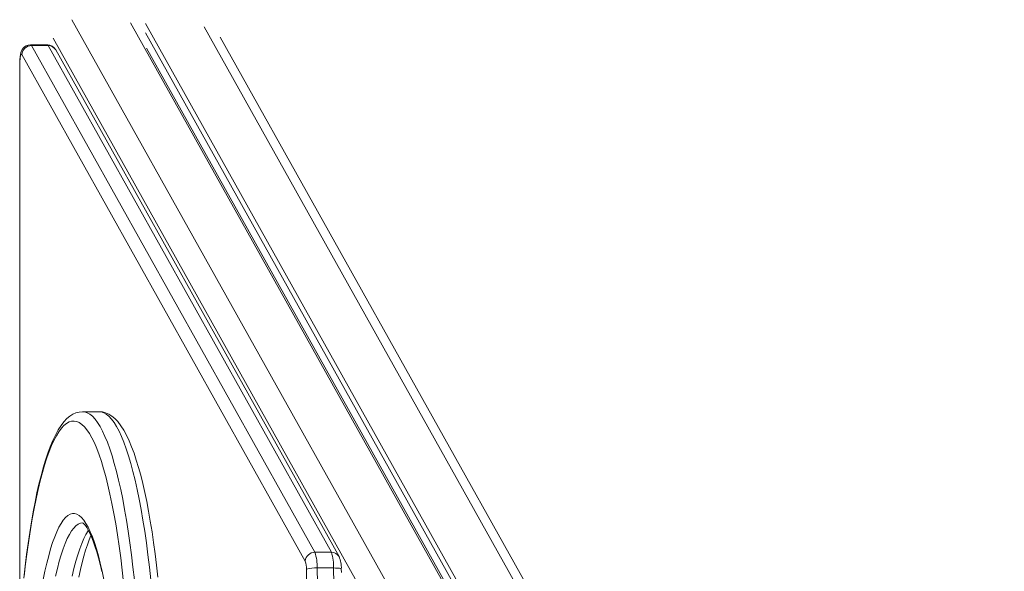
# Model space of a CAD drawing. Units: millimetres. Extents: x -5958 to 5843, y -5933 to 2824.
# Drawn here: x -2440 to -1911, y -1207 to -910 of the extents above; entities that cross this region are included whole.
import ezdxf

# ---------------------------------------------------------------- set-up
doc = ezdxf.new("R2010")
doc.units = ezdxf.units.MM

msp = doc.modelspace()

# ---------------------------------------------------------------- linework, layer by layer
at = {"color": 8, "linetype": 'Continuous', "lineweight": 15}
for p, q in [((-2044.636, -1567.701), (-2412.287, -910.288)), ((-1917.395, -1671.957), (-2341.207, -914.12)), ((-2056.496, -1574.575), (-2422.441, -920.211)), ((-2440.284, -933.787), (-2440.36, -933.787)), ((-2440.284, -933.787), (-2440.284, -1233.435))]:
    msp.add_line(p, q, dxfattribs=at)
at = {"color": 7, "linetype": 'Continuous', "lineweight": 15}
for p, q in [((-1955.803, -1671.957), (-2380.808, -911.985)), ((-1947.925, -1671.957), (-2372.685, -912.423)), ((-1950.636, -1671.957), (-2372.685, -917.271)), ((-1910.752, -1673.819), (-2332.479, -919.71)), ((-2425.628, -923.787), (-2434.492, -923.787)), ((-2433.977, -924.237), (-2281.571, -1196.761)), ((-2433.977, -924.237), (-2425.114, -924.237)), ((-2272.708, -1196.761), (-2425.114, -924.237)), ((-2268.601, -1199.095), (-2421.007, -926.572)), ((-1954.828, -1671.957), (-2372.177, -925.675)), ((-2286.753, -1201.536), (-2439.158, -929.012)), ((-2440.36, -933.787), (-2440.36, -1234.427)), ((-2397.618, -1121.151), (-2406.481, -1121.151)), ((-2397.577, -1121.151), (-2397.618, -1121.151)), ((-2281.571, -1196.761), (-2272.708, -1196.761)), ((-2280.36, -1205.227), (-2271.497, -1205.227))]:
    msp.add_line(p, q, dxfattribs=at)
at = {"color": 7, "linetype": 'Continuous', "lineweight": 15, "flags": 128}
for points in [[(-2434.483, -923.79), (-2434.502, -923.787), (-2435.763, -923.947), (-2436.836, -924.35), (-2437.719, -924.918), (-2438.425, -925.592), (-2438.967, -926.325), (-2439.374, -927.093), (-2439.686, -927.925), (-2439.953, -928.978), (-2440.17, -930.344), (-2440.293, -931.691), (-2440.355, -933.185), (-2440.36, -933.787)], [(-2439.158, -929.012), (-2439.358, -928.799), (-2439.56, -928.857), (-2439.755, -929.184), (-2439.931, -929.762), (-2440.079, -930.559), (-2440.191, -931.532), (-2440.26, -932.628), (-2440.284, -933.787)], [(-2406.485, -1121.156), (-2406.539, -1121.151), (-2408.352, -1121.318), (-2410.092, -1121.782), (-2411.76, -1122.521), (-2413.376, -1123.539), (-2414.967, -1124.86), (-2416.555, -1126.528), (-2418.138, -1128.574), (-2419.69, -1130.988), (-2421.182, -1133.722), (-2422.602, -1136.728), (-2423.957, -1139.994), (-2425.257, -1143.515), (-2426.506, -1147.288), (-2427.71, -1151.311), (-2428.872, -1155.582), (-2429.992, -1160.096), (-2431.071, -1164.849), (-2432.109, -1169.835), (-2433.106, -1175.047), (-2434.061, -1180.478), (-2434.973, -1186.12), (-2435.841, -1191.964), (-2436.665, -1198.002), (-2437.443, -1204.224), (-2438.174, -1210.619)], [(-2365.975, -1210.161), (-2366.709, -1203.783), (-2367.489, -1197.58), (-2368.315, -1191.563), (-2369.185, -1185.74), (-2370.098, -1180.122), (-2371.054, -1174.717), (-2372.05, -1169.532), (-2373.087, -1164.576), (-2374.164, -1159.856), (-2375.28, -1155.377), (-2376.436, -1151.145), (-2377.631, -1147.165), (-2378.869, -1143.439), (-2380.151, -1139.97), (-2381.484, -1136.758), (-2382.876, -1133.804), (-2384.34, -1131.107), (-2385.896, -1128.667), (-2387.572, -1126.495), (-2389.186, -1124.809), (-2390.816, -1123.472), (-2392.457, -1122.459), (-2394.12, -1121.742), (-2395.813, -1121.307), (-2397.542, -1121.162)], [(-2384.48, -1213.043), (-2385.23, -1206.324), (-2386.03, -1199.801), (-2386.879, -1193.487), (-2387.776, -1187.393), (-2388.718, -1181.533), (-2389.704, -1175.916), (-2390.732, -1170.554), (-2391.8, -1165.458), (-2392.906, -1160.636), (-2394.047, -1156.099), (-2395.222, -1151.855), (-2396.428, -1147.912), (-2397.664, -1144.278), (-2398.925, -1140.96), (-2400.211, -1137.965), (-2401.518, -1135.297), (-2402.845, -1132.963), (-2404.188, -1130.966), (-2405.544, -1129.311), (-2406.913, -1128.001), (-2408.289, -1127.039), (-2409.672, -1126.425), (-2411.058, -1126.162), (-2412.445, -1126.25), (-2413.83, -1126.688), (-2415.21, -1127.476), (-2416.583, -1128.613), (-2417.946, -1130.096), (-2419.296, -1131.922), (-2420.631, -1134.088), (-2421.948, -1136.589), (-2423.245, -1139.422), (-2424.519, -1142.579), (-2425.768, -1146.056), (-2426.989, -1149.845), (-2428.18, -1153.94), (-2429.338, -1158.331), (-2430.462, -1163.012), (-2431.549, -1167.972), (-2432.597, -1173.203), (-2433.604, -1178.693), (-2434.569, -1184.433), (-2435.489, -1190.412), (-2436.362, -1196.617), (-2437.187, -1203.037), (-2437.962, -1209.66)], [(-2427.708, -1211.419), (-2426.767, -1206.872), (-2425.788, -1202.6), (-2424.773, -1198.615), (-2423.724, -1194.926), (-2422.646, -1191.542), (-2421.539, -1188.473), (-2420.407, -1185.725), (-2419.252, -1183.305), (-2418.078, -1181.22), (-2416.888, -1179.474), (-2415.684, -1178.072), (-2414.469, -1177.018), (-2413.246, -1176.313), (-2412.019, -1175.96), (-2410.791, -1175.96), (-2409.564, -1176.313), (-2408.342, -1177.018), (-2407.127, -1178.072), (-2405.923, -1179.474), (-2404.732, -1181.22), (-2403.558, -1183.305), (-2402.404, -1185.725), (-2401.272, -1188.473), (-2400.165, -1191.542), (-2399.086, -1194.926), (-2398.038, -1198.615), (-2397.023, -1202.6), (-2396.043, -1206.872), (-2395.102, -1211.419)], [(-2406.638, -1180.897), (-2406.639, -1180.897), (-2406.526, -1180.953), (-2406.211, -1181.173), (-2405.695, -1181.653), (-2405.049, -1182.409), (-2404.307, -1183.46), (-2403.492, -1184.824), (-2402.623, -1186.509), (-2401.719, -1188.519), (-2400.793, -1190.85), (-2399.858, -1193.498), (-2398.923, -1196.454), (-2397.997, -1199.709), (-2397.086, -1203.251), (-2396.195, -1207.072)], [(-2408.563, -1210.143), (-2407.685, -1206.099), (-2406.782, -1202.32), (-2405.858, -1198.82), (-2404.918, -1195.607), (-2403.968, -1192.694), (-2403.016, -1190.09), (-2402.073, -1187.806), (-2402.056, -1187.77)], [(-2285.857, -1222.698), (-2286.147, -1205.769)], [(-2280.36, -1205.227), (-2280.068, -1222.26)], [(-2271.205, -1222.26), (-2271.497, -1205.227)], [(-2267.323, -1207.7), (-2267.361, -1205.674)]]:
    msp.add_lwpolyline(points, dxfattribs=at)
at = {"color": 8, "linetype": 'Continuous', "lineweight": 15, "flags": 128}
for points in [[(-2434.492, -923.787), (-2434.33, -923.831), (-2433.977, -924.237)], [(-2425.114, -924.237), (-2425.467, -923.831), (-2425.628, -923.787)], [(-2406.483, -1121.151), (-2405.427, -1121.249), (-2404.024, -1121.688), (-2402.625, -1122.476), (-2401.233, -1123.612), (-2399.852, -1125.094), (-2398.483, -1126.919), (-2397.128, -1129.084), (-2395.792, -1131.585), (-2394.475, -1134.418), (-2393.181, -1137.576), (-2391.912, -1141.053), (-2390.67, -1144.844), (-2389.458, -1148.942), (-2388.278, -1153.338), (-2387.132, -1158.024), (-2386.023, -1162.991), (-2384.952, -1168.231), (-2383.921, -1173.733), (-2382.932, -1179.487), (-2381.988, -1185.482), (-2381.09, -1191.707), (-2380.239, -1198.15), (-2379.438, -1204.8), (-2378.688, -1211.643)], [(-2369.824, -1211.643), (-2370.575, -1204.8), (-2371.376, -1198.15), (-2372.227, -1191.707), (-2373.125, -1185.482), (-2374.069, -1179.487), (-2375.057, -1173.733), (-2376.088, -1168.231), (-2377.159, -1162.991), (-2378.269, -1158.024), (-2379.415, -1153.338), (-2380.595, -1148.942), (-2381.807, -1144.844), (-2383.049, -1141.053), (-2384.318, -1137.576), (-2385.612, -1134.418), (-2386.928, -1131.585), (-2388.265, -1129.084), (-2389.619, -1126.919), (-2390.989, -1125.094), (-2392.37, -1123.612), (-2393.762, -1122.476), (-2395.161, -1121.688), (-2396.564, -1121.249), (-2397.577, -1121.151)], [(-2406.491, -1180.916), (-2407.685, -1181.092), (-2408.886, -1181.619), (-2410.081, -1182.495), (-2411.266, -1183.718), (-2412.439, -1185.286), (-2413.597, -1187.194), (-2414.737, -1189.437), (-2415.855, -1192.01), (-2416.949, -1194.906), (-2418.017, -1198.117), (-2419.055, -1201.635), (-2420.06, -1205.452), (-2421.031, -1209.557)], [(-2412.168, -1209.557), (-2411.197, -1205.452), (-2410.191, -1201.635), (-2409.154, -1198.117), (-2408.086, -1194.906), (-2406.992, -1192.01), (-2405.873, -1189.437), (-2404.734, -1187.194), (-2403.576, -1185.286), (-2403.373, -1184.99)], [(-2267.361, -1205.674), (-2267.362, -1205.663), (-2267.48, -1205.561), (-2267.786, -1205.468), (-2268.268, -1205.386), (-2268.906, -1205.318), (-2269.678, -1205.268), (-2270.553, -1205.237), (-2271.497, -1205.227)]]:
    msp.add_lwpolyline(points, dxfattribs=at)
at = {"color": 7, "linetype": 'Continuous', "lineweight": 15}
for centre, radius, start, end in [((-2434.003, -929.408), 5.171, 89.71309, 175.61211), ((-2425.66, -929.071), 5.282, 28.24308, 89.5601), ((-2281.597, -1201.931), 5.171, 89.71309, 175.61211), ((-2304.114, -1204.306), 23.772, 357.77966, 18.50522), ((-2295.251, -1204.306), 23.772, 357.77966, 18.50522), ((-2298.024, -1205.308), 11.886, 357.77966, 18.50522), ((-2282.523, -1205.127), 15.172, 357.93469, 23.42692), ((-2281.39, -1225.39), 20.189, 87.0743, 103.62718)]:
    msp.add_arc(centre, radius, start, end, dxfattribs=at)
at = {"color": 8, "linetype": 'Continuous', "lineweight": 15}
for centre, start, end in [((-2425.038, -928.883), 29.82691, 90.93492), ((-2272.632, -1201.406), 29.69881, 90.93634)]:
    msp.add_arc(centre, 4.646, start, end, dxfattribs=at)

doc.saveas('drawing.dxf')
